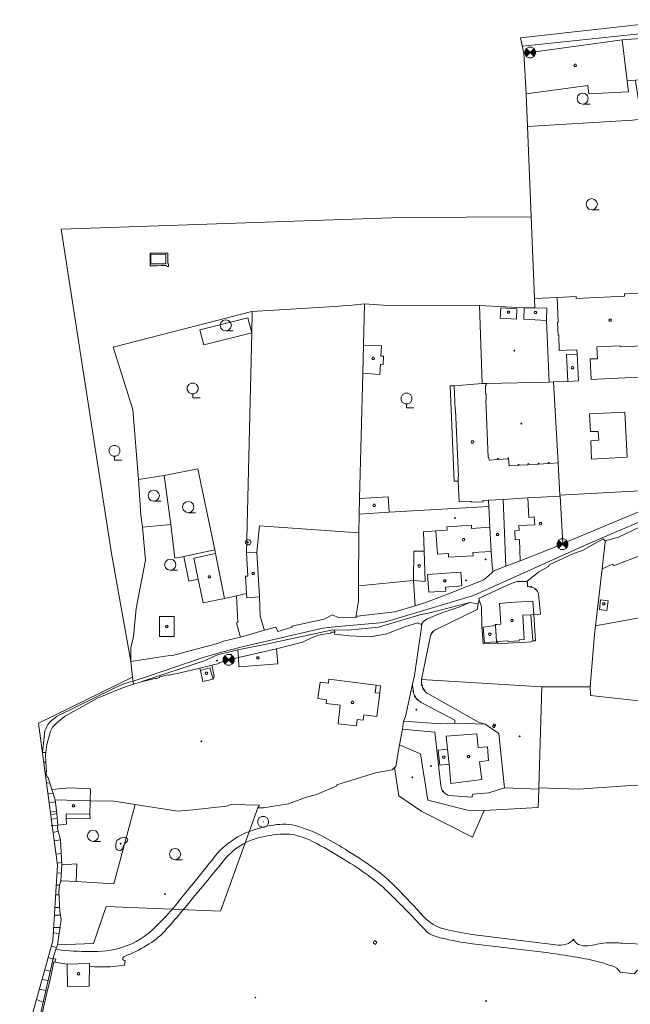
# Model space of a CAD drawing. Extents: x -737129 to -727744, y -1036619 to -1030064.
# Drawn here: x -735583 to -735337, y -1034104 to -1033708 of the extents above; entities that cross this region are included whole.
import ezdxf

# ---------------------------------------------------------------- set-up
doc = ezdxf.new("R2010")
doc.units = 0
doc.header["$MEASUREMENT"] = 0
doc.header["$PDMODE"] = 3
doc.header["$PDSIZE"] = 0.2
doc.layers.get('0').update_dxf_attribs({"color": 2, "linetype": 'CONTINUOUS'})
for name, color, linetype, lineweight in [('2', 7, 'CONTINUOUS', 0), ('23', 7, 'CONTINUOUS', 0), ('27', 7, 'CONTINUOUS', 0), ('28', 7, 'CONTINUOUS', 0), ('4', 7, 'CONTINUOUS', 0), ('5', 7, 'CONTINUOUS', 0), ('8', 7, 'CONTINUOUS', 0)]:
    doc.layers.add(name, color=color, linetype=linetype, lineweight=lineweight)

# ---------------------------------------------------------------- blocks, each defined once
blk = doc.blocks.new('3$0400')
at = {"layer": '2', "color": 7, "linetype": 'Continuous', "lineweight": 0}
blk.add_lwpolyline([(0, 0), (-0.38, 0.1), (-0.65, 0.38), (-0.75, 0.75), (-0.65, 1.12), (-0.38, 1.4), (0, 1.5), (0.38, 1.4), (0.65, 1.12), (0.75, 0.75), (0.65, 0.38), (0.38, 0.1), (0, 0), (1, 0)], dxfattribs=at)
blk = doc.blocks.new('4$0200')
at = {"layer": '2', "color": 7, "linetype": 'Continuous', "lineweight": 0}
blk.add_lwpolyline([(0.09, 0.15), (0.18, 0), (0.09, -0.15), (-0.09, -0.15), (-0.17, 0), (-0.09, 0.15)], close=True, dxfattribs=at)
blk = doc.blocks.new('1$0100')
at = {"layer": '8', "color": 7, "linetype": 'Continuous', "lineweight": 0}
blk.add_line((-0.05, 0), (0.05, 0), dxfattribs=at)
blk.add_lwpolyline([(0.19, 0.72), (0.53, 0.53), (0.72, 0.19), (0.72, -0.19), (0.53, -0.53), (0.19, -0.72), (-0.19, -0.72), (-0.53, -0.53), (-0.72, -0.19), (-0.72, 0.19), (-0.53, 0.53), (-0.19, 0.72)], close=True, dxfattribs=at)
blk = doc.blocks.new('1$0300')
at = {"layer": '8', "color": 7, "linetype": 'Continuous', "lineweight": 0}
blk.add_lwpolyline([(-0.53, -0.53), (-0.72, -0.19), (-0.72, 0.19), (-0.53, 0.53), (-0.19, 0.72), (0.19, 0.72), (0.53, 0.53), (0.72, 0.19), (0.72, -0.19), (0.53, -0.53), (0.19, -0.72), (-0.19, -0.72), (-0.53, -0.53), (0.53, 0.53), (0.52, 0.44), (0.44, 0.36), (0.57, 0.36), (0.6, 0.28), (0.36, 0.28), (0.28, 0.2), (0.68, 0.2), (0.68, 0.12), (0.2, 0.12), (0.12, 0.04), (0.68, 0.04), (0.68, -0.04), (0.08, -0.04), (0.2, -0.12), (0.68, -0.12), (0.68, -0.2), (0.28, -0.2), (0.36, -0.28), (0.6, -0.28), (0.6, -0.36), (0.44, -0.36), (0.52, -0.44), (0.53, -0.53), (-0.53, 0.53), (-0.52, 0.44), (-0.44, 0.36), (-0.57, 0.36), (-0.6, 0.28), (-0.36, 0.28), (-0.28, 0.2), (-0.68, 0.2), (-0.68, 0.12), (-0.2, 0.12), (-0.12, 0.04), (-0.68, 0.04), (-0.68, -0.04), (-0.09, -0.04), (-0.2, -0.12), (-0.68, -0.12), (-0.68, -0.2), (-0.28, -0.2), (-0.36, -0.28), (-0.6, -0.28), (-0.6, -0.36), (-0.44, -0.36)], dxfattribs=at)
blk = doc.blocks.new('3$0500')
at = {"layer": '2', "color": 7, "linetype": 'Continuous', "lineweight": 0}
blk.add_lwpolyline([(0, 0.53), (-0.19, 0.53), (-0.53, 0.72), (-0.72, 1.06), (-0.72, 1.44), (-0.53, 1.78), (-0.19, 1.97), (0.19, 1.97), (0.53, 1.78), (0.72, 1.45), (0.72, 1.06), (0.53, 0.72), (0.19, 0.53), (0, 0.53), (0, 0), (1, 0)], dxfattribs=at)
blk = doc.blocks.new('4')
at = {"layer": '2', "color": 7, "linetype": 'Continuous', "lineweight": 0}
blk.add_line((-20.86, 1045.08), (-24.55, 1027.52), dxfattribs=at)
for points in [[(16.68, 1279.51), (15.35, 1285.74), (74.14, 1292.3), (122.09, 1292.99), (121.78, 1287.96), (112.53, 1288.34), (106.53, 1288.41), (99.9, 1288.1), (97.35, 1287.93), (97.37, 1288.27), (89.34, 1287.55), (89.29, 1288.04), (86.58, 1287.75), (86.66, 1287.4), (78.77, 1286.8), (78.84, 1286.51), (75.11, 1286.28), (56.15, 1284.86), (19.17, 1279.81)], [(17.53, 1263.13), (16.68, 1279.51), (19.17, 1279.81), (56.15, 1284.86), (58.23, 1268.38), (58.74, 1264.01), (42.73, 1263.2), (42.41, 1266.55)], [(56.15, 1284.86), (75.11, 1286.28), (76.55, 1271.62), (76.55, 1270), (66.59, 1269.15), (61.6, 1268.69), (58.23, 1268.38)], [(18.08, 1249.96), (17.53, 1263.13), (42.41, 1266.55), (42.73, 1263.2), (58.74, 1264.01), (58.23, 1268.38), (61.6, 1268.69), (61.69, 1267.5), (63.93, 1252.99), (60.3, 1252.6)], [(20.92, 1180.83), (19.54, 1213.69), (18.08, 1249.96), (60.3, 1252.6), (63.93, 1252.99), (64.05, 1252.13), (67.45, 1225.07), (68.93, 1213.7), (71.84, 1191.69), (71.92, 1190.8), (72.25, 1187.97), (69, 1187.68), (69.51, 1183.43), (66.96, 1183.21), (64.77, 1183.45), (64.85, 1183.04), (57.11, 1182.71), (57.16, 1181.78), (37.64, 1180.74), (37.66, 1181.61), (29.99, 1181.18)], [(-141.38, 1034.73), (-149.23, 1078.19), (-169.47, 1208.67), (-32.71, 1213.44), (19.54, 1213.69), (20.92, 1180.83), (21.05, 1177.03), (16.78, 1177.09), (-1.14, 1177.96), (-40.01, 1178.07), (-47.41, 1178.65), (-52.37, 1178.06), (-61.71, 1177.4), (-92.72, 1175.59), (-148.49, 1161.2), (-140.65, 1136.17), (-138.38, 1107.93), (-137.47, 1093.6), (-136.81, 1088.75), (-135.51, 1075.51), (-139.27, 1055.99), (-140.42, 1044.81), (-141.39, 1040.22)], [(-49.71, 1086.44), (-89.62, 1089.28), (-90.75, 1078.71), (-94.86, 1078.42), (-92.83, 1166.99), (-92.6, 1174.96), (-92.72, 1175.59), (-61.71, 1177.4), (-52.37, 1178.06), (-47.41, 1178.65), (-47.8, 1161.87), (-48.17, 1150.8), (-49.43, 1100.31), (-49.59, 1094.04)], [(-49.59, 1094.04), (-49.43, 1100.31), (-48.17, 1150.8), (-41.26, 1150.22), (-41, 1154.32), (-39.96, 1154.19), (-39.85, 1157.54), (-40.87, 1157.56), (-40.67, 1161.72), (-47.8, 1161.87), (-47.41, 1178.65), (-40.01, 1178.07), (-1.14, 1177.96), (-0.1, 1146.58), (-11.44, 1145.66), (-13.05, 1145.58), (-11.38, 1107.22), (-9.72, 1107.25), (-9.33, 1098.94), (-4.5, 1099.25), (-4.57, 1098.78), (0.22, 1098.98), (0.19, 1099.55), (2.47, 1099.64), (2.6, 1097.1), (-37.59, 1094.74)], [(26.76, 1147.13), (1.51, 1146.64), (-0.1, 1146.58), (-1.14, 1177.96), (16.78, 1177.09), (16.57, 1172.46), (25.74, 1171.95)], [(7.38, 1177.01), (13.83, 1176.67), (13.71, 1172.48), (7.06, 1172.81)], [(16.78, 1177.09), (21.05, 1177.03), (25.95, 1176.86), (25.74, 1171.95), (16.57, 1172.46)], [(-138.38, 1107.93), (-140.65, 1136.17), (-148.49, 1161.2), (-92.72, 1175.59), (-92.6, 1174.96), (-92.83, 1166.99), (-94.86, 1078.42), (-94.33, 1069.09), (-95.32, 1069.01), (-94.87, 1062.13), (-98.88, 1061.15), (-103.71, 1060.08), (-107.36, 1078.13), (-107.71, 1079.65), (-114.52, 1112.3), (-127.97, 1109.62)], [(-94.39, 1173.01), (-92.83, 1166.99), (-112.14, 1162.18), (-113.64, 1168.18)], [(-47.8, 1161.87), (-40.67, 1161.72), (-40.87, 1157.56), (-39.85, 1157.54), (-39.96, 1154.19), (-41, 1154.32), (-41.26, 1150.22), (-48.17, 1150.8)], [(31.23, 1101.25), (18.21, 1100.54), (8.38, 1099.96), (2.47, 1099.64), (0.19, 1099.55), (0.22, 1098.98), (-4.57, 1098.78), (-4.5, 1099.25), (-9.33, 1098.94), (-9.72, 1107.25), (-11.38, 1107.22), (-13.05, 1145.58), (-11.44, 1145.66), (-0.1, 1146.58), (1.51, 1146.64), (1.52, 1145.78), (1.17, 1145.8), (1.21, 1142.28), (1.43, 1142.29), (1.54, 1139.88), (1.29, 1139.89), (2.35, 1116.77), (2.59, 1116.79), (2.66, 1115.77), (6.07, 1115.96), (6.05, 1116.37), (6.45, 1116.39), (6.47, 1115.99), (10.18, 1116.2), (10.16, 1116.6), (10.52, 1116.71), (10.73, 1113.42), (14.31, 1113.65), (14.29, 1114.05), (14.69, 1114.07), (14.71, 1113.67), (18.3, 1113.9), (18.27, 1114.3), (18.67, 1114.33), (18.7, 1113.93), (22.38, 1114.16), (22.36, 1114.56), (22.71, 1114.58), (22.73, 1114.18), (26.47, 1114.42), (26.44, 1114.82), (26.84, 1114.84), (26.86, 1114.45), (30.38, 1114.67), (31.16, 1101.59)], [(1.51, 1146.64), (26.76, 1147.13), (28.56, 1147.2), (30.38, 1114.67), (26.86, 1114.45), (26.84, 1114.84), (26.44, 1114.82), (26.47, 1114.42), (22.73, 1114.18), (22.71, 1114.58), (22.36, 1114.56), (22.38, 1114.16), (18.7, 1113.93), (18.67, 1114.33), (18.27, 1114.3), (18.3, 1113.9), (14.71, 1113.67), (14.69, 1114.07), (14.29, 1114.05), (14.31, 1113.65), (10.73, 1113.42), (10.52, 1116.71), (10.16, 1116.6), (10.18, 1116.2), (6.47, 1115.99), (6.45, 1116.39), (6.05, 1116.37), (6.07, 1115.96), (2.66, 1115.77), (2.59, 1116.79), (2.35, 1116.77), (1.29, 1139.89), (1.54, 1139.88), (1.43, 1142.29), (1.21, 1142.28), (1.17, 1145.8), (1.52, 1145.78)], [(-125.41, 1089.78), (-136.81, 1088.75), (-137.47, 1093.6), (-138.38, 1107.93), (-127.97, 1109.62)], [(-107.71, 1079.65), (-120.1, 1076.99), (-123.69, 1076.23), (-125.41, 1089.78), (-127.97, 1109.62), (-114.52, 1112.3)], [(32.14, 1081.88), (15.14, 1075.28), (9.38, 1073.1), (4.24, 1071.07), (4, 1071.8), (3.54, 1079.04), (3.02, 1088.7), (2.6, 1097.1), (2.47, 1099.64), (8.38, 1099.96), (18.21, 1100.54), (31.23, 1101.25), (32.28, 1082.17)], [(-27.69, 1067.32), (-49.85, 1065.14), (-49.71, 1086.44), (-49.59, 1094.04), (-37.59, 1094.74), (2.6, 1097.1), (3.02, 1088.7), (-4.35, 1088.26), (-4.39, 1089.57), (-14.31, 1088.95), (-14.2, 1087.52), (-18.77, 1087.24), (-23.68, 1086.92), (-23.4, 1079.12), (-27.55, 1079.15)], [(49.4, 1083.29), (54.67, 1084.68), (63.47, 1088.84), (66.24, 1090.67), (66.46, 1090.4), (74.7, 1094.99), (76.89, 1065.68), (77.62, 1065.71), (77.75, 1064.89), (69.82, 1064.23), (68.07, 1079.08), (52.74, 1073.2), (52.44, 1073.84), (48.11, 1072.06), (49.36, 1082.71)], [(-97.38, 1044.51), (-104.12, 1042.83), (-106.59, 1041.89), (-125.18, 1036.98), (-125.74, 1037.17), (-141.38, 1034.73), (-141.39, 1040.22), (-140.42, 1044.81), (-139.27, 1055.99), (-135.51, 1075.51), (-136.81, 1088.75), (-125.41, 1089.78), (-123.69, 1076.23), (-120.1, 1076.99), (-118.05, 1067.08), (-114.29, 1067.8), (-112.34, 1058.35), (-103.71, 1060.08), (-98.88, 1061.15), (-98.44, 1050.38), (-98.91, 1050.25), (-97.56, 1045.25)], [(-49.71, 1086.44), (-49.85, 1065.14), (-49.9, 1058.98), (-50.99, 1052.57), (-58.03, 1052.47), (-60.26, 1053.48), (-63.72, 1051.74), (-76.63, 1048.88), (-76.6, 1048.48), (-82.35, 1046.74), (-83.16, 1048.57), (-87.62, 1047.26), (-87.9, 1048.02), (-89.36, 1052.9), (-89.65, 1060.7), (-90.75, 1078.71), (-89.62, 1089.28)], [(4.24, 1071.07), (3.72, 1070.34), (0.57, 1067.54), (-13.01, 1062.22), (-23.25, 1058.31), (-27.08, 1057.13), (-27.69, 1067.32), (-27.55, 1079.15), (-23.4, 1079.12), (-23.68, 1086.92), (-18.77, 1087.24), (-14.2, 1087.52), (-14.31, 1088.95), (-4.39, 1089.57), (-4.35, 1088.26), (3.02, 1088.7), (3.54, 1079.04), (4, 1071.8)], [(-103.71, 1060.08), (-112.34, 1058.35), (-114.29, 1067.8), (-118.05, 1067.08), (-120.1, 1076.99), (-107.71, 1079.65), (-107.36, 1078.13)], [(-89.65, 1060.7), (-94.79, 1060.35), (-94.87, 1062.13), (-95.32, 1069.01), (-94.33, 1069.09), (-94.86, 1078.42), (-90.75, 1078.71)], [(-22.1, 1069.77), (-8.67, 1070.7), (-8.26, 1065.12), (-14.91, 1064.59), (-14.8, 1063.02), (-21.6, 1062.61)], [(-27.08, 1057.13), (-35.23, 1054.63), (-50.44, 1053.01), (-50.48, 1052.57), (-50.99, 1052.57), (-49.9, 1058.98), (-49.85, 1065.14), (-27.69, 1067.32)], [(-87.62, 1047.26), (-97.38, 1044.51), (-97.56, 1045.25), (-98.91, 1050.25), (-98.44, 1050.38), (-98.88, 1061.15), (-94.87, 1062.13), (-94.79, 1060.35), (-89.65, 1060.7), (-89.36, 1052.9), (-87.9, 1048.02)], [(-59.51, 1047.4), (-53.89, 1047.36), (-41.88, 1048.55), (-25.15, 1053.49), (-23.92, 1053.73), (-21.69, 1054.12), (-5.03, 1058.48), (-9.14, 1056.72), (-16.01, 1054.44), (-19.76, 1053), (-22.34, 1051.75), (-23.75, 1050.82), (-24.7, 1049.64), (-26.08, 1050.22), (-31.67, 1048.5), (-38.43, 1045.84), (-45.1, 1044.66), (-53.62, 1045.07), (-59.53, 1045.67), (-59.42, 1046.52)], [(47.48, 1059.49), (50.55, 1059.06), (49.97, 1055.27), (47.01, 1055.57)], [(-173.18, 983.24), (-174.62, 987.97), (-174.97, 987.86), (-175.7, 990.27), (-175.31, 990.31), (-175.62, 994.21), (-175.71, 997.12), (-175.59, 998.12), (-175.16, 1001.33), (-173.68, 1006.62), (-172.91, 1008.25), (-171.31, 1009.89), (-168.13, 1012.59), (-154.89, 1020), (-145.49, 1023.8), (-140.43, 1025.53), (-136.64, 1026.61), (-131.29, 1028), (-131.2, 1027.7), (-129.87, 1028.33), (-129.95, 1028.49), (-126.14, 1029.39), (-126.04, 1029.2), (-121.56, 1030.17), (-113.67, 1031.98), (-113.47, 1031.09), (-112.45, 1026.66), (-108.38, 1027.64), (-107.95, 1028.77), (-108.89, 1033.19), (-105.84, 1033.93), (-105.91, 1034.17), (-102.08, 1035.42), (-101.22, 1035.72), (-101.18, 1035.52), (-98.19, 1036.34), (-97.98, 1032.58), (-82.33, 1033.73), (-82.83, 1039.84), (-72.33, 1042.48), (-69.07, 1044.13), (-65.89, 1045.29), (-64.63, 1045.63), (-61.02, 1046.12), (-60.98, 1046.5), (-59.42, 1046.52), (-59.53, 1045.67), (-53.62, 1045.07), (-45.1, 1044.66), (-38.43, 1045.84), (-31.67, 1048.5), (-26.08, 1050.22), (-24.7, 1049.64), (-24.45, 1049.45), (-27.39, 1029.08), (-28.12, 1025.52), (-30.93, 1012.61), (-31.78, 1010.63), (-32.16, 1007.5), (-33.42, 1001.11), (-34.86, 992.5), (-35.4, 992.06), (-36.32, 991.14), (-43.07, 989.9), (-58.62, 985.02), (-58.52, 984.62), (-66.8, 981.13), (-71.15, 980), (-78.05, 977.42), (-88.05, 975.82), (-90.29, 975.79), (-89.67, 976.93), (-101.06, 977.1), (-102.95, 976.55), (-116.44, 975), (-122.73, 974.47), (-139.68, 977.17), (-148.28, 978.55), (-157.75, 978.6), (-157.69, 983.48), (-166.1, 983.87)], [(-98.19, 1036.34), (-82.83, 1039.84), (-82.33, 1033.73), (-97.98, 1032.58)], [(-113.67, 1031.98), (-108.89, 1033.19), (-107.95, 1028.77), (-108.38, 1027.64), (-112.45, 1026.66), (-113.47, 1031.09)], [(-61.78, 1027.59), (-42.75, 1025.2), (-40.96, 1024.98), (-41.33, 1021.95), (-42.49, 1012.55), (-47.74, 1013.23), (-48, 1011.09), (-50.37, 1011.4), (-50.67, 1008.84), (-58.09, 1009.68), (-57.27, 1017.09), (-62.84, 1017.86), (-62.7, 1019.26), (-66.21, 1019.77), (-65.26, 1026.34), (-61.96, 1025.98)], [(22.67, 983.85), (23.92, 1024.55), (43.31, 1024.48), (43.46, 1021.09), (63.08, 1018.88), (63.22, 1012.7), (109.52, 1011.51), (134.16, 999.13), (133.67, 984.05), (61.46, 984.99), (38.81, 983.3)], [(-35.4, 992.06), (-34.86, 992.5), (-33.42, 1001.11), (-24.87, 997.55), (-21.93, 978.91), (-6.01, 974.93), (0.65, 974.79), (-4.03, 964.02), (-24.36, 974.34), (-33.67, 980.61)], [(-170.86, 968.89), (-171.19, 973.59), (-171.93, 979), (-173.18, 983.24), (-166.1, 983.87), (-157.69, 983.48), (-157.75, 978.6), (-157.86, 973.22), (-157.76, 971.45), (-167.42, 971.71), (-167.35, 969.22)], [(-163.44, 946.19), (-148.24, 945.19), (-139.68, 977.17), (-122.73, 974.47), (-116.44, 975), (-102.95, 976.55), (-101.06, 977.1), (-89.67, 976.93), (-90.29, 975.79), (-105.36, 934.23), (-151.35, 936.08), (-156.47, 921.23), (-170.96, 920.71), (-169.43, 930.9), (-169.97, 934.25), (-170.42, 942.08), (-170.15, 944.61), (-169.61, 946.48), (-169.01, 946.46)], [(-163.44, 946.19), (-163.22, 953.34), (-169.15, 952.93), (-169.68, 962.92), (-170.95, 967.46), (-170.86, 968.89), (-167.35, 969.22), (-167.42, 971.71), (-157.76, 971.45), (-157.86, 973.22), (-157.75, 978.6), (-148.28, 978.55), (-139.68, 977.17), (-148.24, 945.19)], [(-169.15, 952.93), (-163.22, 953.34), (-163.44, 946.19), (-169.01, 946.46), (-169.61, 946.48)], [(-167, 912.96), (-158.12, 913.14), (-158.16, 904.05), (-166.87, 903.85)]]:
    blk.add_lwpolyline(points, close=True, dxfattribs=at)
for points in [[(63.77, 1095.4), (32.28, 1082.17), (31.23, 1101.25), (31.16, 1101.59), (30.38, 1114.67), (28.56, 1147.2), (26.76, 1147.13), (25.74, 1171.95), (25.95, 1176.86), (21.05, 1177.03), (20.92, 1180.83), (29.99, 1181.18), (37.66, 1181.61), (37.64, 1180.74), (57.16, 1181.78), (57.11, 1182.71), (64.85, 1183.04)], [(-140.43, 1025.53), (-140.73, 1028.45), (-141.38, 1034.73), (-125.74, 1037.17), (-125.18, 1036.98), (-106.59, 1041.89), (-104.12, 1042.83), (-97.38, 1044.51), (-87.62, 1047.26), (-83.16, 1048.57), (-82.35, 1046.74), (-76.6, 1048.48), (-76.63, 1048.88), (-63.72, 1051.74), (-60.26, 1053.48), (-58.03, 1052.47), (-50.99, 1052.57), (-50.48, 1052.57), (-50.44, 1053.01), (-35.23, 1054.63), (-27.08, 1057.13), (-23.25, 1058.31), (-13.01, 1062.22), (0.57, 1067.54), (3.72, 1070.34), (4.24, 1071.07), (9.38, 1073.1), (15.14, 1075.28), (32.14, 1081.88), (32.28, 1082.17), (63.77, 1095.4)], [(63.47, 1088.84), (54.67, 1084.68), (49.4, 1083.29), (48.5, 1084.01), (40.29, 1079.43), (36.56, 1078.12), (26.83, 1073.59), (26.49, 1072.93), (22.65, 1070.79), (17.84, 1066.9), (13.97, 1066.89), (11.56, 1066.09), (-1.31, 1060.16), (-1.35, 1059.37), (-1.67, 1057.88), (-5.03, 1058.48), (-21.69, 1054.12), (-23.92, 1053.73), (-25.15, 1053.49), (-41.88, 1048.55), (-53.89, 1047.36), (-59.51, 1047.4), (-59.42, 1046.52), (-60.98, 1046.5), (-61.02, 1046.12), (-64.63, 1045.63), (-65.89, 1045.29), (-69.07, 1044.13), (-72.33, 1042.48), (-82.83, 1039.84), (-98.19, 1036.34), (-101.18, 1035.52), (-101.22, 1035.72), (-102.08, 1035.42), (-105.91, 1034.17), (-105.84, 1033.93), (-108.89, 1033.19), (-113.67, 1031.98), (-121.56, 1030.17), (-126.04, 1029.2), (-126.14, 1029.39), (-129.95, 1028.49), (-129.87, 1028.33), (-131.2, 1027.7), (-131.29, 1028), (-136.64, 1026.61), (-140.43, 1025.53)], [(18.14, 1064.84), (18.07, 1066.52), (17.84, 1066.9), (22.65, 1070.79), (26.49, 1072.93), (26.83, 1073.59), (36.56, 1078.12), (40.29, 1079.43), (48.5, 1084.01), (49.4, 1083.29), (49.36, 1082.71), (48.11, 1072.06), (45.46, 1049.12), (45.02, 1045.63), (43.31, 1024.48)], [(63.08, 1018.88), (43.46, 1021.09), (43.31, 1024.48), (45.02, 1045.63), (45.46, 1049.12), (48.11, 1072.06), (52.44, 1073.84), (52.74, 1073.2), (68.07, 1079.08)], [(-1.31, 1060.16), (11.56, 1066.09), (13.97, 1066.89), (17.84, 1066.9), (18.07, 1066.52), (18.14, 1064.84)], [(-28.12, 1025.52), (-27.39, 1029.08), (-24.45, 1049.45), (-24.7, 1049.64), (-23.75, 1050.82), (-22.34, 1051.75), (-19.76, 1053), (-16.01, 1054.44), (-9.14, 1056.72), (-5.03, 1058.48), (-1.67, 1057.88), (-2.17, 1055.7), (-18.86, 1047.49)], [(-18.86, 1047.49), (-2.17, 1055.7), (-1.67, 1057.88), (-1.35, 1059.37), (-0.41, 1056.87), (-0.32, 1048.93), (0.3, 1041.82), (5.64, 1042.08), (5.6, 1042.67), (6.1, 1042.69), (6.15, 1041.78), (16.31, 1042.46), (16.38, 1042.31), (19.48, 1042.57), (20.25, 1043.04), (21.27, 1043.05), (20.63, 1053.6), (23.28, 1053.78), (22.6, 1061.76)], [(22.6, 1061.76), (23.28, 1053.78), (20.63, 1053.6), (21.27, 1043.05), (20.25, 1043.04), (19.48, 1042.57), (16.38, 1042.31), (16.31, 1042.46), (6.15, 1041.78), (6.1, 1042.69), (5.6, 1042.67), (5.64, 1042.08), (0.3, 1041.82), (-0.32, 1048.93), (-0.41, 1056.87), (-1.35, 1059.37), (-1.31, 1060.16)], [(43.31, 1024.48), (23.92, 1024.55), (-24.55, 1027.52), (-20.86, 1045.08)], [(-173.09, 968.68), (-178.52, 1009.88), (-140.73, 1028.45), (-140.43, 1025.53), (-145.49, 1023.8), (-154.89, 1020), (-168.13, 1012.59), (-171.31, 1009.89), (-172.91, 1008.25), (-173.68, 1006.62), (-175.16, 1001.33), (-175.59, 998.12), (-175.71, 997.12), (-175.62, 994.21), (-175.31, 990.31), (-175.7, 990.27), (-174.97, 987.86), (-174.62, 987.97), (-173.18, 983.24), (-171.93, 979), (-171.19, 973.59), (-170.86, 968.89)], [(-24.55, 1027.52), (23.92, 1024.55), (22.67, 983.85), (22.65, 983.39)], [(-31.78, 1010.63), (-30.93, 1012.61), (-28.12, 1025.52)], [(22.65, 983.39), (8.86, 983.86), (6.54, 1005.71), (1.1, 1009.47), (-1.61, 1010.29), (-22.27, 1021.9)], [(-22.27, 1021.9), (-1.61, 1010.29), (1.1, 1009.47), (-11.09, 1009.9)], [(-24.15, 1017.96), (-11.18, 1011.07), (-11.09, 1009.9), (-16.76, 1009.65), (-31.78, 1010.63)], [(-11.09, 1009.9), (-11.18, 1011.07), (-24.15, 1017.96)], [(-16.76, 984.69), (-19.22, 1006.29), (-32.16, 1007.5), (-31.78, 1010.63)], [(-31.78, 1010.63), (-16.76, 1009.65), (-11.09, 1009.9), (1.1, 1009.47), (6.54, 1005.71), (8.86, 983.86), (2.52, 981.8), (-3.87, 981.34), (-4.17, 980.47), (-4.17, 980.09), (-13.62, 980.76)], [(-33.42, 1001.11), (-32.16, 1007.5), (-19.22, 1006.29), (-16.76, 984.69)], [(-178.39, 889.81), (-175.64, 902.26), (-172.29, 916.96), (-170.96, 920.71), (-156.47, 921.23), (-151.35, 936.08), (-105.36, 934.23), (-90.29, 975.79)], [(-13.62, 980.76), (-4.17, 980.09), (-4.17, 980.47), (-3.87, 981.34), (2.52, 981.8), (8.86, 983.86), (22.65, 983.39), (22.41, 975.99), (0.65, 974.79), (-6.01, 974.93), (-21.93, 978.91), (-24.87, 997.55), (-33.42, 1001.11)], [(-90.29, 975.79), (-88.05, 975.82), (-78.05, 977.42), (-71.15, 980), (-66.8, 981.13), (-58.52, 984.62), (-58.62, 985.02), (-43.07, 989.9), (-36.32, 991.14), (-35.4, 992.06), (-33.67, 980.61), (-24.36, 974.34), (-4.03, 964.02), (0.65, 974.79), (22.41, 975.99), (22.65, 983.39), (22.67, 983.85), (38.81, 983.3), (61.46, 984.99), (133.67, 984.05)], [(-157.42, 850.56), (-157.97, 850.62), (-186.13, 874.68), (-172.82, 922.27), (-170.89, 952.68), (-173.09, 968.68)], [(-170.86, 968.89), (-170.95, 967.46), (-169.68, 962.92), (-169.15, 952.93), (-169.61, 946.48), (-170.15, 944.61), (-170.42, 942.08), (-169.97, 934.25), (-169.43, 930.9), (-170.96, 920.71), (-172.29, 916.96), (-175.64, 902.26), (-178.39, 889.81), (-179.27, 887.54), (-181.31, 883.83), (-183.21, 879.15), (-184.2, 875.59), (-183.55, 874.23), (-165.62, 858.69), (-160.79, 856.48), (-156.46, 856.36), (-157.42, 850.56)]]:
    blk.add_lwpolyline(points, dxfattribs=at)
for p in [(12.76, 1159.85), (15.62, 1130.48), (19.62, 1064.65), (19.62, 1064.65), (21.42, 1063.74), (21.42, 1063.74), (-20.11, 1046.44), (-20.11, 1046.44), (-27.81, 1022.69), (-27.81, 1022.69), (-24.35, 1025.09), (-24.35, 1025.09), (-23.64, 1023.48), (-23.64, 1023.48), (-27.2, 1020.66), (-27.2, 1020.66), (-26.01, 1019.31), (-26.01, 1019.31), (-26.64, 1015.32), (-113.1, 1002.6), (14.95, 1004.53), (-20.67, 992.67), (-28.23, 988.11), (-15.84, 982.44), (-15.84, 982.44), (-173.09, 968.68), (1.42, 898.12)]:
    blk.add_point(p, dxfattribs=at)
at = {"layer": '23', "color": 7, "linetype": 'Continuous', "lineweight": 0}
for p, q in [((-140.55, 1026.85), (-134.36, 1028.75)), ((-170.84, 1012.78), (-148.43, 1023.81)), ((-176.97, 998.14), (-175.98, 1006.74)), ((-176.97, 998.14), (-175.59, 998.12)), ((-176.46, 994.22), (-175.62, 994.21)), ((-175.79, 989.2), (-175.42, 989.33)), ((-175.33, 985.71), (-174, 985.93)), ((-174.77, 981.42), (-172.75, 981.77)), ((-174.29, 977.82), (-171.82, 978.19)), ((-173.8, 974.06), (-171.31, 974.44)), ((-171.19, 973.59), (-173.67, 973.06)), ((-173.43, 971.25), (-171.05, 971.57)), ((-173.09, 968.68), (-170.86, 968.89)), ((-172.71, 965.89), (-170.65, 966.39)), ((-172.24, 962.51), (-169.68, 962.92)), ((-171.5, 957.14), (-169.39, 957.48)), ((-171.02, 953.59), (-169.2, 953.81)), ((-171.08, 949.7), (-169.39, 949.56)), ((-171.4, 944.67), (-170.14, 944.65)), ((-171.64, 940.86), (-170.35, 940.83)), ((-171.96, 935.76), (-170.06, 935.74)), ((-172.16, 932.67), (-169.71, 932.61)), ((-172.48, 927.66), (-169.92, 927.64)), ((-172.61, 925.51), (-170.29, 925.18)), ((-171.35, 919.6), (-173.42, 920.13)), ((-172.74, 914.97), (-174.71, 915.52)), ((-173.85, 910.14), (-176.08, 910.62)), ((-174.72, 906.28), (-177.16, 906.75)), ((-178.26, 902.82), (-175.64, 902.26)), ((-176.67, 897.58), (-179.42, 898.68))]:
    blk.add_line(p, q, dxfattribs=at)
for points in [[(16.07, 1282.38), (84.84, 1289.59), (172.18, 1291.43), (204.16, 1281.93)], [(-3.57, 1061.32), (43.5, 1082.49), (65.7, 1091.99), (98.93, 1109.07), (153.83, 1138.52), (179.56, 1148.06)], [(-60.72, 1048.52), (-53.55, 1049.23), (-41.33, 1050.22), (-38.5, 1050.78), (-3.57, 1061.32)], [(-134.36, 1028.75), (-112.71, 1036.14), (-104.94, 1038.44), (-96.16, 1040.7), (-64.22, 1048.09), (-60.72, 1048.52)], [(-137.02, 1026.66), (-111.91, 1035), (-106.55, 1037.36), (-98.36, 1039.34)]]:
    blk.add_lwpolyline(points, dxfattribs=at)
for points, knots in [([(-148.43, 1023.81), (-147.27, 1024.4), (-146.12, 1024.96), (-144.9, 1025.41), (-143.46, 1025.94), (-142.03, 1026.44), (-140.55, 1026.85)], [0, 0, 0, 0, 0.458236, 0.458236, 0.458236, 1, 1, 1, 1]), ([(-175.98, 1006.74), (-175.62, 1008), (-175.04, 1009.09), (-174.15, 1010.12), (-173.16, 1011.25), (-172.12, 1012.1), (-170.84, 1012.78)], [0, 0, 0, 0, 0.475107, 0.475107, 0.475107, 1, 1, 1, 1])]:
    blk.add_open_spline(points, degree=3, knots=knots, dxfattribs=at)
at = {"layer": '27', "color": 7, "linetype": 'Continuous', "lineweight": 0}
for p, q in [((-4.29, 924.84), (29.46, 920.73)), ((-5.13, 921.28), (26.67, 917.43)), ((-171.57, 918.98), (-170.93, 918.85)), ((-172.36, 913.86), (-171.98, 913.76)), ((-146.28, 912.22), (-148.41, 911.98))]:
    blk.add_line(p, q, dxfattribs=at)
for points in [[(45.46, 1049.12), (62.39, 1052.08), (65.66, 1053.32), (68.26, 1055.08), (69.39, 1056.62), (69.82, 1064.23)], [(110.53, 915.78), (101.27, 917.31), (88.31, 918.95), (77.56, 920.15), (64.08, 920.99), (56.32, 921.29)], [(-12.03, 825.92), (-40.38, 835.41), (-91.98, 854.79), (-109.97, 860.21), (-122.25, 863.05), (-124.43, 863.6), (-126.7, 864.3), (-134.39, 860.82), (-145.77, 858), (-148.96, 857.44), (-156.53, 857.05), (-160.56, 857.16), (-165.5, 859.46), (-170.06, 862.98), (-182.6, 874), (-183.47, 875.63), (-182.68, 879.1), (-180.79, 883.41), (-178.64, 887.74), (-177.88, 889.61), (-175.11, 901.87), (-174.02, 906.08), (-172.36, 913.86)], [(-171.98, 913.76), (-171.65, 914.91), (-172.7, 915.16)], [(-167, 912.96), (-169.65, 913.26), (-171.98, 913.76)], [(-143.7, 914.34), (-143.92, 912.44), (-146.28, 912.22)], [(54.1, 911.35), (55.4, 909.75), (61.01, 909.06), (62.37, 910.46), (78.13, 908.94), (79.08, 907.53), (84.63, 906.98), (85.77, 908.17), (103.22, 906.61), (104.51, 905.33), (109.8, 904.81), (111.19, 905.98), (125.53, 906.59)]]:
    blk.add_lwpolyline(points, dxfattribs=at)
blk.add_lwpolyline([(-43.48, 922.42), (-42.44, 921.79), (-42.98, 920.85), (-44.03, 921.46)], close=True, dxfattribs=at)
for points, knots in [([(-106.71, 957.46), (-103.87, 960.56), (-100.78, 962.88), (-97.03, 964.85), (-93.2, 966.85), (-89.29, 967.97), (-85.21, 968.69), (-81.99, 969.25), (-78.58, 969.53), (-75.4, 968.71), (-71.34, 967.66), (-67.51, 966.03), (-63.73, 964.07), (-60.36, 962.31), (-57.19, 960.52), (-54.11, 958.32)], [0, 0, 0, 0, 0.209314, 0.209314, 0.209314, 0.422919, 0.422919, 0.422919, 0.591527, 0.591527, 0.591527, 0.807375, 0.807375, 0.807375, 1, 1, 1, 1]), ([(-103.06, 955.8), (-100.68, 958.39), (-98.09, 960.38), (-94.91, 961.96), (-91.83, 963.48), (-88.68, 964.22), (-85.42, 964.73), (-82.01, 965.26), (-78.42, 965.64), (-75.06, 964.78), (-72.07, 964.01), (-69.24, 962.83), (-66.51, 961.35), (-62.77, 959.31), (-59.12, 957.32), (-55.62, 954.98)], [0, 0, 0, 0, 0.19537, 0.19537, 0.19537, 0.384429, 0.384429, 0.384429, 0.582554, 0.582554, 0.582554, 0.758729, 0.758729, 0.758729, 1, 1, 1, 1]), ([(-170.93, 918.85), (-166.62, 918.12), (-162.27, 918), (-157.95, 918), (-153.52, 917.99), (-149.12, 918.32), (-144.73, 919.73), (-139.66, 921.35), (-135.3, 924.09), (-131.59, 927.77), (-128.72, 930.62), (-126.03, 933.47), (-123.52, 936.57), (-117.88, 943.51), (-112.2, 950.4), (-106.71, 957.46)], [0, 0, 0, 0, 0.16159, 0.16159, 0.16159, 0.327217, 0.327217, 0.327217, 0.518581, 0.518581, 0.518581, 0.666907, 0.666907, 0.666907, 1, 1, 1, 1]), ([(-144.04, 916.04), (-140.89, 917.2), (-137.95, 918.65), (-135.09, 920.44), (-132.48, 922.07), (-129.98, 923.81), (-127.94, 926.08), (-125.18, 929.15), (-122.49, 932.24), (-119.87, 935.42), (-114.26, 942.21), (-108.62, 948.97), (-103.06, 955.8)], [0, 0, 0, 0, 0.172421, 0.172421, 0.172421, 0.329864, 0.329864, 0.329864, 0.543265, 0.543265, 0.543265, 1, 1, 1, 1]), ([(-55.62, 954.98), (-52.26, 953.01), (-49.03, 950.87), (-45.89, 948.56), (-43.18, 946.56), (-40.57, 944.47), (-38.17, 942.12), (-32.83, 936.87), (-27.61, 931.56), (-22.54, 926.08)], [0, 0, 0, 0, 0.264295, 0.264295, 0.264295, 0.492231, 0.492231, 0.492231, 1, 1, 1, 1]), ([(-54.11, 958.32), (-49.97, 955.9), (-45.96, 953.31), (-42.14, 950.39), (-39.49, 948.36), (-37.04, 946.13), (-34.72, 943.76), (-30.92, 939.87), (-27.15, 935.97), (-23.54, 931.91)], [0, 0, 0, 0, 0.353652, 0.353652, 0.353652, 0.598736, 0.598736, 0.598736, 1, 1, 1, 1]), ([(-23.54, 931.91), (-22.58, 930.82), (-21.57, 929.98), (-20.35, 929.25), (-18.91, 928.39), (-17.48, 927.61), (-15.89, 927.21), (-12.04, 926.24), (-8.19, 925.42), (-4.29, 924.84)], [0, 0, 0, 0, 0.198756, 0.198756, 0.198756, 0.433444, 0.433444, 0.433444, 1, 1, 1, 1]), ([(-22.54, 926.08), (-20.51, 924.44), (-18.48, 923.84), (-16.23, 923.35), (-12.54, 922.53), (-8.88, 921.68), (-5.13, 921.28)], [0, 0, 0, 0, 0.378455, 0.378455, 0.378455, 1, 1, 1, 1]), ([(29.46, 920.73), (30.82, 920.44), (32.3, 920.5), (33.68, 920.93), (34.87, 921.3), (35.85, 921.94), (36.66, 922.99)], [0, 0, 0, 0, 0.538358, 0.538358, 0.538358, 1, 1, 1, 1]), ([(36.66, 922.99), (37.05, 922.01), (37.7, 921.25), (38.68, 920.81), (39.9, 920.26), (41.12, 920.21), (42.34, 920.32), (44.82, 920.53), (47.3, 921.31), (49.79, 921.45), (51.94, 921.56), (54.15, 921.54), (56.32, 921.29)], [0, 0, 0, 0, 0.143355, 0.143355, 0.143355, 0.32147, 0.32147, 0.32147, 0.684931, 0.684931, 0.684931, 1, 1, 1, 1]), ([(-144.04, 916.04), (-144.34, 915.74), (-144.67, 915.39), (-144.71, 915.07), (-144.73, 914.9), (-144.51, 914.73), (-144.32, 914.58), (-144.12, 914.41), (-143.92, 914.36), (-143.7, 914.34)], [0, 0, 0, 0, 0.477289, 0.477289, 0.477289, 0.730836, 0.730836, 0.730836, 1, 1, 1, 1]), ([(26.67, 917.43), (30.08, 916.97), (33.47, 916.41), (36.87, 915.86), (39.81, 915.38), (42.73, 914.81), (45.64, 914.16), (48.55, 913.5), (51.33, 912.47), (54.1, 911.35)], [0, 0, 0, 0, 0.36638, 0.36638, 0.36638, 0.683523, 0.683523, 0.683523, 1, 1, 1, 1]), ([(-148.41, 911.98), (-150.28, 911.84), (-152.16, 911.82), (-154.04, 911.8), (-155.4, 911.78), (-156.76, 911.94), (-158.12, 912.09)], [0, 0, 0, 0, 0.579325, 0.579325, 0.579325, 1, 1, 1, 1])]:
    blk.add_open_spline(points, degree=3, knots=knots, dxfattribs=at)
for p in [(-10.99, 1092.45), (1.31, 1075.86), (-6.58, 1067.39), (-106.73, 1035.09), (-101.1, 1037.4), (-127.67, 941.08), (-91.4, 899.49)]:
    blk.add_point(p, dxfattribs=at)
at = {"layer": '28', "color": 7, "linetype": 'Continuous', "lineweight": 0}
for points in [[(-133.67, 1198.97), (-126.56, 1199.01), (-126.55, 1194.74), (-126.3, 1194.73), (-126.27, 1193.71), (-127, 1193.66), (-127.03, 1194.08), (-129.19, 1194.01), (-130.84, 1193.98), (-133.69, 1193.95)], [(-133.36, 1198.55), (-127.32, 1198.59), (-127.34, 1194.78), (-133.38, 1194.79)], [(3.97, 1008.49), (4.61, 1009.65), (5.43, 1009.26), (4.73, 1008.03)]]:
    blk.add_lwpolyline(points, close=True, dxfattribs=at)
for start, end in [(29.8877, 198.9566), (198.9566, 29.8877)]:
    blk.add_arc((-94.24, 1082.7), 1.08, start, end, dxfattribs=at)
blk.add_open_spline([(-143.99, 964.05), (-143.45, 963.79), (-142.75, 963.41), (-142.61, 962.96), (-142.53, 962.71), (-142.89, 962.37), (-143.11, 962.13), (-143.37, 961.83), (-143.7, 961.63), (-143.92, 961.32), (-144.13, 961.02), (-144.31, 960.69), (-144.48, 960.37), (-144.71, 959.94), (-144.7, 959.46), (-145.05, 959.03), (-145.28, 958.74), (-145.61, 958.61), (-145.91, 958.58), (-146.24, 958.54), (-146.6, 958.65), (-146.93, 958.92), (-147.22, 959.15), (-147.41, 959.4), (-147.47, 959.72), (-147.59, 960.33), (-147.48, 960.98), (-147.37, 961.6), (-147.3, 961.99), (-147.33, 962.4), (-147.01, 962.73), (-146.12, 963.63), (-145.05, 963.75), (-143.99, 964.05)], degree=3, knots=[0, 0, 0, 0, 0.111248, 0.111248, 0.111248, 0.172546, 0.172546, 0.172546, 0.245013, 0.245013, 0.245013, 0.314775, 0.314775, 0.314775, 0.406896, 0.406896, 0.406896, 0.468298, 0.468298, 0.468298, 0.536315, 0.536315, 0.536315, 0.597374, 0.597374, 0.597374, 0.716474, 0.716474, 0.716474, 0.791499, 0.791499, 0.791499, 1, 1, 1, 1], dxfattribs=at)
for p in [(-94.3, 1082.61), (4.72, 1008.93), (-145.56, 961.44)]:
    blk.add_point(p, dxfattribs=at)
at = {"layer": '4', "color": 7, "linetype": 'Continuous', "lineweight": 0}
blk.add_line((19.5, 1053.52), (20.25, 1043.04), dxfattribs=at)
for points in [[(63.25, 1103.42), (31.16, 1101.59), (30.38, 1114.67), (28.56, 1147.2), (34.32, 1147.42), (38.57, 1147.68), (38.11, 1158.38), (37.96, 1160.17), (33.79, 1159.98), (30.85, 1159.85), (30.65, 1166.04), (30.38, 1166.03), (30.21, 1171.19), (30.47, 1171.16), (29.99, 1181.18), (37.66, 1181.61), (37.64, 1180.74), (57.16, 1181.78), (57.11, 1182.71), (64.85, 1183.04)], [(70.66, 1162), (55.37, 1161.38), (55.35, 1161.78), (45.95, 1161.31), (46.24, 1156.53), (43.29, 1156.46), (43.72, 1148.2), (73.52, 1149.62)]]:
    blk.add_lwpolyline(points, dxfattribs=at)
for points in [[(33.82, 1158.25), (38.11, 1158.38), (38.57, 1147.68), (34.32, 1147.42)], [(43.07, 1134.42), (57.26, 1135.04), (58.2, 1116.98), (43.88, 1116.19), (43.56, 1123.57), (46.81, 1123.72), (46.59, 1127.28), (43.42, 1127.21)]]:
    blk.add_lwpolyline(points, close=True, dxfattribs=at)
at = {"layer": '4', "linetype": 'Continuous', "lineweight": 0}
for points in [[(-9.72, 1107.25), (-9.83, 1109.13), (-9.6, 1109.12), (-10.86, 1136), (-11.03, 1135.97), (-11.44, 1145.66), (-0.1, 1146.58), (1.51, 1146.64), (1.52, 1145.78), (1.17, 1145.8), (1.21, 1142.28), (1.43, 1142.29), (1.54, 1139.88), (1.29, 1139.89), (2.35, 1116.77), (2.59, 1116.79), (2.66, 1115.77), (6.07, 1115.96), (6.05, 1116.37), (6.45, 1116.39), (6.47, 1115.99), (10.18, 1116.2), (10.16, 1116.6), (10.52, 1116.71), (10.73, 1113.42), (14.31, 1113.65), (14.29, 1114.05), (14.69, 1114.07), (14.71, 1113.67), (18.3, 1113.9), (18.27, 1114.3), (18.67, 1114.33), (18.7, 1113.93), (22.38, 1114.16), (22.36, 1114.56), (22.71, 1114.58), (22.73, 1114.18), (26.47, 1114.42), (26.44, 1114.82), (26.84, 1114.84), (26.86, 1114.45), (30.38, 1114.67), (31.16, 1101.59), (31.23, 1101.25), (18.21, 1100.54), (8.38, 1099.96), (2.47, 1099.64), (0.19, 1099.55), (0.22, 1098.98), (-4.57, 1098.78), (-4.5, 1099.25), (-9.33, 1098.94)], [(-49.43, 1100.31), (-37.96, 1101.01), (-37.59, 1094.74), (-49.59, 1094.04)], [(8.38, 1099.96), (9.38, 1073.1), (4.24, 1071.07), (4, 1071.8), (3.54, 1079.04), (3.02, 1088.7), (2.6, 1097.1), (2.47, 1099.64)], [(15.14, 1075.28), (14.9, 1083.87), (13.19, 1083.73), (13.03, 1087.34), (14.7, 1087.41), (14.56, 1089.41), (21.02, 1089.76), (20.84, 1092.87), (18.68, 1092.68), (18.21, 1100.54), (31.23, 1101.25), (32.28, 1082.17), (32.14, 1081.88)], [(3.54, 1079.04), (-3.82, 1078.62), (-3.69, 1077.22), (-13.65, 1076.65), (-13.73, 1078.11), (-18.1, 1077.88), (-18.77, 1087.24), (-14.2, 1087.52), (-14.31, 1088.95), (-4.39, 1089.57), (-4.35, 1088.26), (3.02, 1088.7)], [(-114.29, 1067.8), (-116.04, 1076.25), (-107.36, 1078.13), (-103.71, 1060.08), (-112.34, 1058.35)], [(-23.4, 1079.12), (-23.11, 1066.94), (-27.69, 1067.32), (-27.55, 1079.15)], [(6.91, 1058.04), (10.78, 1058.42), (20.27, 1058.97), (20.63, 1053.6), (19.5, 1053.52), (16.21, 1053.35), (16.79, 1043.58), (14.72, 1043.38), (14.81, 1042.99), (10.27, 1042.75), (10.23, 1043.03), (6.1, 1042.69), (5.6, 1042.67), (5.2, 1049.14), (5.11, 1049.57), (5.72, 1049.58), (7.44, 1049.68), (7.27, 1052.14)], [(-129.87, 1052.81), (-124.01, 1052.76), (-124.03, 1044.8), (-129.88, 1044.8)], [(5.2, 1049.14), (5.6, 1042.67), (0.76, 1042.29), (0.29, 1048.52)], [(-113.47, 1031.09), (-109.63, 1032.14), (-108.38, 1027.64), (-112.45, 1026.66)], [(-61.78, 1027.59), (-42.75, 1025.2), (-43.17, 1022.09), (-41.33, 1021.95), (-42.49, 1012.55), (-47.74, 1013.23), (-48, 1011.09), (-50.37, 1011.4), (-50.67, 1008.84), (-58.09, 1009.68), (-57.27, 1017.09), (-62.84, 1017.86), (-62.7, 1019.26), (-66.21, 1019.77), (-65.26, 1026.34), (-61.96, 1025.98)], [(-14.6, 1004.61), (-2.3, 1005.54), (-1.73, 1000.14), (1.98, 1000.34), (2.47, 994.84), (-1.15, 994.39), (-0.21, 987.25), (-4.45, 986.68), (-9.75, 986), (-12.72, 985.55), (-13, 988.84), (-13.45, 993.35), (-14.06, 999.39)], [(-17.83, 999), (-14.06, 999.39), (-13.45, 993.35), (-17.12, 993.03)], [(-170.86, 968.89), (-171.19, 973.59), (-171.93, 979), (-157.75, 978.6), (-157.86, 973.22), (-167.41, 973.43), (-167.42, 971.71), (-167.35, 969.22)]]:
    blk.add_lwpolyline(points, close=True, dxfattribs=at)
at = {"layer": '5', "color": 7, "linetype": 'Continuous', "lineweight": 0}
blk.add_lwpolyline([(-98.19, 1036.34), (-98.36, 1039.34), (-86.24, 1041.75), (-84.93, 1042.03), (-81.98, 1042.72), (-68.24, 1045.76), (-60.86, 1047.3), (-59.51, 1047.4)], dxfattribs=at)
for points, knots in [([(18.14, 1064.84), (18.62, 1064.89), (19.14, 1064.8), (19.62, 1064.65), (20.27, 1064.44), (20.88, 1064.24), (21.42, 1063.74), (22.04, 1063.16), (22.37, 1062.51), (22.6, 1061.76)], [0, 0, 0, 0, 0.256645, 0.256645, 0.256645, 0.603555, 0.603555, 0.603555, 1, 1, 1, 1]), ([(-20.86, 1045.08), (-20.7, 1045.59), (-20.46, 1046.02), (-20.11, 1046.44), (-19.74, 1046.87), (-19.35, 1047.21), (-18.86, 1047.49)], [0, 0, 0, 0, 0.487539, 0.487539, 0.487539, 1, 1, 1, 1]), ([(-22.27, 1021.9), (-22.8, 1022.36), (-23.24, 1022.88), (-23.64, 1023.48), (-23.98, 1023.98), (-24.22, 1024.5), (-24.35, 1025.09), (-24.52, 1025.9), (-24.59, 1026.71), (-24.55, 1027.52)], [0, 0, 0, 0, 0.332521, 0.332521, 0.332521, 0.612308, 0.612308, 0.612308, 1, 1, 1, 1]), ([(-24.15, 1017.96), (-24.81, 1018.35), (-25.41, 1018.81), (-26.01, 1019.31), (-26.48, 1019.69), (-26.91, 1020.11), (-27.2, 1020.66), (-27.55, 1021.31), (-27.71, 1021.99), (-27.81, 1022.69), (-27.95, 1023.63), (-28.09, 1024.57), (-28.12, 1025.52)], [0, 0, 0, 0, 0.253548, 0.253548, 0.253548, 0.452082, 0.452082, 0.452082, 0.685925, 0.685925, 0.685925, 1, 1, 1, 1]), ([(-13.62, 980.76), (-14.49, 981.14), (-15.19, 981.63), (-15.84, 982.44), (-16.41, 983.14), (-16.69, 983.9), (-16.76, 984.69)], [0, 0, 0, 0, 0.533865, 0.533865, 0.533865, 1, 1, 1, 1])]:
    blk.add_open_spline(points, degree=3, knots=knots, dxfattribs=at)
at = {"layer": '2', "color": 7, "linetype": 'Continuous', "lineweight": 0, "xscale": 3, "yscale": 3}
for name, p in [('1$0300', (19.17, 1279.81)), ('4$0200', (37.25, 1274.61)), ('3$0400', (40.32, 1258.96)), ('3$0400', (43.97, 1216.48)), ('4$0200', (10.5, 1175.3)), ('4$0200', (21.26, 1175.17)), ('3$0400', (-103.24, 1167.75)), ('4$0200', (51.39, 1172.08)), ('4$0200', (-43.94, 1156.67)), ('3$0500', (-116.56, 1140.82)), ('3$0500', (-30.58, 1136.75)), ('3$0500', (-148.02, 1115.78)), ('4$0200', (-4.08, 1123.08)), ('3$0400', (-132.22, 1099.2)), ('3$0400', (-118.37, 1094.6)), ('4$0200', (23.3, 1090.19)), ('4$0200', (-7.57, 1083.74)), ('1$0300', (32.14, 1081.88)), ('3$0400', (-125.6, 1071.42)), ('4$0200', (-92.27, 1070.12)), ('4$0200', (-109.87, 1068.77)), ('4$0200', (-15.12, 1067.18)), ('4$0200', (48.76, 1057.91)), ('4$0200', (11.87, 1051.21)), ('1$0300', (-102.08, 1035.42)), ('4$0200', (-90.35, 1036.19)), ('4$0200', (-110.97, 1029.95)), ('4$0200', (-52.29, 1018.27)), ('4$0200', (-5.63, 996.46)), ('4$0200', (-164.54, 976.63)), ('3$0400', (-156.69, 962.32)), ('3$0400', (-123.63, 954.94)), ('4$0200', (-162.53, 909.05))]:
    blk.add_blockref(name, p, dxfattribs=at)
at = {"layer": '4', "color": 7, "linetype": 'Continuous', "lineweight": 0, "xscale": 3, "yscale": 3}
for p in [(36.21, 1152.93), (-43.62, 1097.53), (6.06, 1085.81), (-25.43, 1073.14), (-126.94, 1048.8), (2.96, 1045.66), (-15.61, 996.2)]:
    blk.add_blockref('4$0200', p, dxfattribs=at)
at = {"layer": '8', "color": 7, "linetype": 'Continuous', "lineweight": 0, "xscale": 3, "yscale": 3}
blk.add_blockref('1$0100', (-88.18, 970.22), dxfattribs=at)

msp = doc.modelspace()

# ---------------------------------------------------------------- block references
at = {"color": 7, "linetype": 'Continuous', "lineweight": 18}
msp.add_blockref('4', (-735396.75, -1035000.61), dxfattribs=at)

doc.saveas('drawing.dxf')
